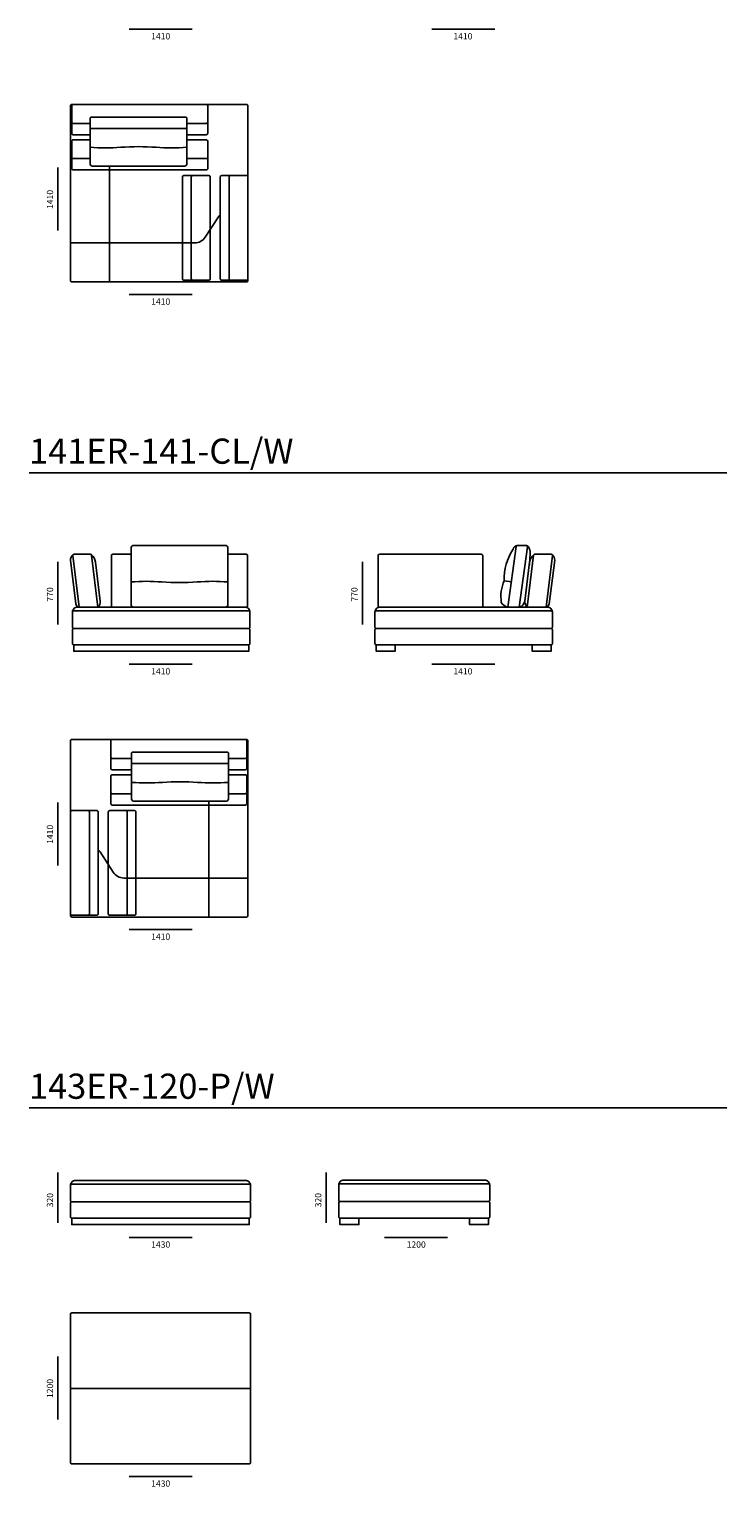
# Model space of a CAD drawing. Units: metres. Extents: x -6 to 26, y -6 to 26.
# Drawn here: x 19.3 to 24.8, y -2.5 to 9.1 of the extents above; entities that cross this region are included whole.
import ezdxf

# ---------------------------------------------------------------- set-up
doc = ezdxf.new("R2010")
doc.units = ezdxf.units.M
doc.header["$MEASUREMENT"] = 0
doc.layers.add('_________ - _____', color=7, linetype='Continuous')

msp = doc.modelspace()

# ---------------------------------------------------------------- linework, layer by layer
at = {"layer": '_________ - _____', "linetype": 'Continuous', "flags": 128}
for points in [[(20.052, 9.106), (20.552, 9.106)], [(22.457, 9.106), (22.957, 9.106)], [(19.486, 7.506), (19.486, 8.006)], [(19.896, 7.097), (19.896, 8.017)], [(20.052, 6.997), (20.552, 6.997)], [(19.257, 5.582), (24.801, 5.582)], [(19.486, 4.375), (19.486, 4.875)], [(21.905, 4.375), (21.905, 4.875)], [(23.089, 4.714), (23.032, 4.724)], [(20.052, 4.061), (20.552, 4.061)], [(22.457, 4.061), (22.957, 4.061)], [(19.486, 2.462), (19.486, 2.962)], [(20.686, 2.052), (20.686, 2.972)], [(20.052, 1.952), (20.552, 1.952)], [(19.257, 0.537), (24.801, 0.537)], [(19.486, -0.378), (19.486, 0.022)], [(21.617, -0.378), (21.617, 0.022)], [(20.052, -0.494), (20.552, -0.494)], [(22.081, -0.494), (22.581, -0.494)], [(19.486, -1.94), (19.486, -1.44)], [(19.586, -1.693), (21.016, -1.693)], [(20.052, -2.393), (20.552, -2.393)]]:
    msp.add_lwpolyline(points, dxfattribs=at)
for points in [[(19.596, 8.507), (20.986, 8.507, -0.414214), (20.996, 8.497), (20.996, 7.107, -0.414214), (20.986, 7.097), (19.596, 7.097, -0.414214), (19.586, 7.107), (19.586, 8.497, -0.414214)], [(19.751, 8.317), (20.501, 8.317, 0.414214), (20.511, 8.327), (20.511, 8.397, 0.414214), (20.501, 8.407), (19.751, 8.407, 0.414214), (19.741, 8.397), (19.741, 8.327, 0.414214)], [(20.546, 7.797), (20.546, 7.932, -0.414214), (20.556, 7.942), (20.686, 7.942, -0.414214), (20.696, 7.932), (20.696, 7.122, -0.414214), (20.686, 7.112), (20.556, 7.112, -0.414214), (20.546, 7.122)], [(20.846, 7.797), (20.846, 7.932, -0.414214), (20.856, 7.942), (20.986, 7.942, -0.414214), (20.996, 7.932), (20.996, 7.122, -0.414214), (20.986, 7.112), (20.856, 7.112, -0.414214), (20.846, 7.122)], [(20.817, 5.004), (20.087, 5.004, 0.414214), (20.067, 4.984), (20.067, 4.534, 0.414214), (20.087, 4.514), (20.817, 4.514, 0.414214), (20.837, 4.534), (20.837, 4.984, 0.414214)], [(23.137, 5.004), (23.206, 5.004, -0.450001), (23.216, 4.993), (23.152, 4.514), (23.062, 4.514), (23.127, 4.995, -0.379309)], [(19.613, 4.934), (19.743, 4.934, -0.375053), (19.753, 4.926), (19.804, 4.514), (19.654, 4.514), (19.604, 4.923, -0.454489)], [(23.406, 4.934), (23.276, 4.934, 0.375053), (23.266, 4.926), (23.215, 4.514), (23.365, 4.514), (23.415, 4.923, 0.454489)], [(21.002, 4.344), (19.612, 4.344, -0.414214), (19.602, 4.354), (19.602, 4.474, -0.414214), (19.612, 4.484), (21.002, 4.484, -0.414214), (21.012, 4.474), (21.012, 4.354, -0.414214)], [(23.405, 4.344), (22.015, 4.344, -0.414214), (22.005, 4.354), (22.005, 4.474, -0.414214), (22.015, 4.484), (23.405, 4.484, -0.414214), (23.415, 4.474), (23.415, 4.354, -0.414214)], [(21.002, 4.214), (19.612, 4.214, -0.414214), (19.602, 4.224), (19.602, 4.334, -0.414214), (19.612, 4.344), (21.002, 4.344, -0.414214), (21.012, 4.334), (21.012, 4.224, -0.414214)], [(23.405, 4.214), (22.015, 4.214, -0.414214), (22.005, 4.224), (22.005, 4.334, -0.414214), (22.015, 4.344), (23.405, 4.344, -0.414214), (23.415, 4.334), (23.415, 4.224, -0.414214)], [(20.986, 3.462), (19.596, 3.462, 0.414214), (19.586, 3.452), (19.586, 2.062, 0.414214), (19.596, 2.052), (20.986, 2.052, 0.414214), (20.996, 2.062), (20.996, 3.452, 0.414214)], [(20.831, 3.272), (20.081, 3.272, -0.414214), (20.071, 3.282), (20.071, 3.352, -0.414214), (20.081, 3.362), (20.831, 3.362, -0.414214), (20.841, 3.352), (20.841, 3.282, -0.414214)], [(19.736, 2.752), (19.736, 2.887, 0.414214), (19.726, 2.897), (19.596, 2.897, 0.414214), (19.586, 2.887), (19.586, 2.077, 0.414214), (19.596, 2.067), (19.726, 2.067, 0.414214), (19.736, 2.077)], [(20.036, 2.752), (20.036, 2.887, 0.414214), (20.026, 2.897), (19.896, 2.897, 0.414214), (19.886, 2.887), (19.886, 2.077, 0.414214), (19.896, 2.067), (20.026, 2.067, 0.414214), (20.036, 2.077)], [(19.596, -0.211), (21.006, -0.211, 0.414214), (21.016, -0.201), (21.016, -0.081, 0.414214), (21.006, -0.071), (19.596, -0.071, 0.414214), (19.586, -0.081), (19.586, -0.201, 0.414214)], [(21.727, -0.208), (22.907, -0.208, 0.414214), (22.917, -0.198), (22.917, -0.078, 0.414214), (22.907, -0.068), (21.727, -0.068, 0.414214), (21.717, -0.078), (21.717, -0.198, 0.414214)], [(19.596, -0.341), (21.006, -0.341, 0.414214), (21.016, -0.331), (21.016, -0.221, 0.414214), (21.006, -0.211), (19.596, -0.211, 0.414214), (19.586, -0.221), (19.586, -0.331, 0.414214)], [(21.727, -0.341), (22.907, -0.341, 0.414214), (22.917, -0.331), (22.917, -0.221, 0.414214), (22.907, -0.208), (21.727, -0.208, 0.414214), (21.717, -0.221), (21.717, -0.331, 0.414214)], [(19.596, -1.093), (21.006, -1.093, -0.414214), (21.016, -1.103), (21.016, -2.283, -0.414214), (21.006, -2.293), (19.596, -2.293, -0.414214), (19.586, -2.283), (19.586, -1.103, -0.414214)]]:
    msp.add_lwpolyline(points, format="xyb", close=True, dxfattribs=at)
for points in [[(19.741, 8.357), (19.606, 8.357, -0.414214), (19.596, 8.367), (19.596, 8.497, -0.414214), (19.606, 8.507), (20.666, 8.507, -0.414214), (20.676, 8.497), (20.676, 8.367, -0.414214), (20.666, 8.357), (20.511, 8.357)], [(19.596, 8.367), (19.596, 8.337), (19.596, 8.277, 0.414214), (19.606, 8.267), (19.741, 8.267)], [(20.676, 8.367), (20.676, 8.277, -0.414214), (20.666, 8.267), (20.511, 8.267)], [(19.741, 8.077), (19.606, 8.077, -0.414214), (19.596, 8.087), (19.596, 8.217, -0.414214), (19.606, 8.227), (19.741, 8.227)], [(19.741, 8.327), (19.741, 8.037, 0.414214), (19.761, 8.017), (20.491, 8.017, 0.414214), (20.511, 8.037), (20.511, 8.327)], [(20.511, 8.077), (20.666, 8.077, 0.414214), (20.676, 8.087), (20.676, 8.217, 0.414214), (20.666, 8.227), (20.511, 8.227)], [(19.741, 8.167, 0.041098), (19.986, 8.167, -0.037539), (20.266, 8.167, 0.041191), (20.511, 8.167)], [(19.596, 8.087), (19.596, 8.057), (19.596, 7.997, 0.414214), (19.606, 7.987), (20.561, 7.987)], [(20.676, 8.087), (20.676, 7.997, -0.414214), (20.666, 7.987), (20.481, 7.987)], [(20.556, 7.942), (20.546, 7.942), (20.486, 7.942, 0.414214), (20.476, 7.932), (20.476, 7.277)], [(20.856, 7.942), (20.846, 7.942), (20.786, 7.942, 0.414214), (20.776, 7.932), (20.776, 7.277)], [(20.776, 7.629, 0.102925), (20.761, 7.614), (20.656, 7.452, -0.253451), (20.572, 7.407), (19.586, 7.407)], [(20.556, 7.112), (20.486, 7.112, -0.414214), (20.476, 7.122), (20.476, 7.277)], [(20.856, 7.112), (20.786, 7.112, -0.414214), (20.776, 7.122), (20.776, 7.277)], [(23.132, 5.003, 0.233408), (23.102, 4.974, 0.154125), (23.032, 4.724, 0.139439), (23.009, 4.552, 0.263403), (23.062, 4.514)], [(23.214, 5.001, -0.242577), (23.237, 4.955, -0.045474), (23.23, 4.839)], [(19.606, 4.931, 0.238614), (19.586, 4.886), (19.629, 4.541, 0.315692), (19.654, 4.514)], [(19.75, 4.932, -0.17395), (19.785, 4.872), (19.823, 4.561, -0.223714), (19.804, 4.514)], [(20.107, 4.514), (19.922, 4.514, -0.414214), (19.912, 4.524), (19.912, 4.924, -0.414214), (19.922, 4.934), (20.067, 4.934)], [(20.797, 4.514), (20.982, 4.514, 0.414214), (20.992, 4.524), (20.992, 4.924, 0.414214), (20.982, 4.934), (20.837, 4.934)], [(22.226, 4.514), (22.041, 4.514, -0.414214), (22.031, 4.524), (22.031, 4.924, -0.414214), (22.041, 4.934), (22.186, 4.934)], [(22.186, 4.934), (22.851, 4.934, -0.414214), (22.861, 4.924), (22.861, 4.524, -0.414214), (22.851, 4.514), (22.836, 4.514)], [(23.269, 4.932, 0.17395), (23.234, 4.872), (23.196, 4.561, 0.223714), (23.215, 4.514)], [(23.413, 4.931, -0.238614), (23.433, 4.886), (23.39, 4.541, -0.315692), (23.365, 4.514)], [(20.837, 4.714, 0.041098), (20.592, 4.714, -0.037539), (20.312, 4.714, 0.041191), (20.067, 4.714)], [(23.142, 4.514, 0.245734), (23.179, 4.53, 0.161153), (23.197, 4.572)], [(21.012, 4.474, 0.414214), (20.972, 4.514), (19.642, 4.514, 0.414214), (19.602, 4.474)], [(23.415, 4.474, 0.414214), (23.375, 4.514), (22.045, 4.514, 0.414214), (22.005, 4.474)], [(20.841, 3.312), (20.976, 3.312, 0.414214), (20.986, 3.322), (20.986, 3.452, 0.414214), (20.976, 3.462), (19.916, 3.462, 0.414214), (19.906, 3.452), (19.906, 3.322, 0.414214), (19.916, 3.312), (20.071, 3.312)], [(19.906, 3.322), (19.906, 3.232, 0.414214), (19.916, 3.222), (20.071, 3.222)], [(20.841, 3.282), (20.841, 2.992, -0.414214), (20.821, 2.972), (20.091, 2.972, -0.414214), (20.071, 2.992), (20.071, 3.282)], [(20.986, 3.322), (20.986, 3.292), (20.986, 3.232, -0.414214), (20.976, 3.222), (20.841, 3.222)], [(20.071, 3.032), (19.916, 3.032, -0.414214), (19.906, 3.042), (19.906, 3.172, -0.414214), (19.916, 3.182), (20.071, 3.182)], [(20.841, 3.122, -0.041098), (20.596, 3.122, 0.037539), (20.316, 3.122, -0.041191), (20.071, 3.122)], [(20.841, 3.032), (20.976, 3.032, 0.414214), (20.986, 3.042), (20.986, 3.172, 0.414214), (20.976, 3.182), (20.841, 3.182)], [(19.906, 3.042), (19.906, 2.952, 0.414214), (19.916, 2.942), (20.101, 2.942)], [(20.986, 3.042), (20.986, 3.012), (20.986, 2.952, -0.414214), (20.976, 2.942), (20.021, 2.942)], [(19.726, 2.897), (19.736, 2.897), (19.796, 2.897, -0.414214), (19.806, 2.887), (19.806, 2.232)], [(20.026, 2.897), (20.036, 2.897), (20.096, 2.897, -0.414214), (20.106, 2.887), (20.106, 2.232)], [(19.806, 2.584, -0.102925), (19.821, 2.57), (19.926, 2.408, 0.253451), (20.01, 2.362), (20.996, 2.362)], [(19.726, 2.067), (19.796, 2.067, 0.414214), (19.806, 2.077), (19.806, 2.232)], [(20.026, 2.067), (20.096, 2.067, 0.414214), (20.106, 2.077), (20.106, 2.232)], [(19.586, -0.081, -0.414214), (19.626, -0.041), (20.976, -0.041, -0.414214), (21.016, -0.081)], [(21.717, -0.078, -0.414214), (21.757, -0.038), (22.877, -0.038, -0.414214), (22.917, -0.078)]]:
    msp.add_lwpolyline(points, format="xyb", dxfattribs=at)
for points in [[(21.002, 4.214), (19.612, 4.214), (19.612, 4.164), (21.002, 4.164)], [(22.165, 4.214), (22.015, 4.214), (22.015, 4.164), (22.165, 4.164)], [(23.405, 4.214), (23.255, 4.214), (23.255, 4.164), (23.405, 4.164)], [(19.596, -0.341), (21.006, -0.341), (21.006, -0.391), (19.596, -0.391)], [(21.727, -0.341), (21.877, -0.341), (21.877, -0.391), (21.727, -0.391)], [(22.757, -0.341), (22.907, -0.341), (22.907, -0.391), (22.757, -0.391)]]:
    msp.add_lwpolyline(points, close=True, dxfattribs=at)

# ---------------------------------------------------------------- texts
at = {"layer": '_________ - _____', "linetype": 'Continuous', "attachment_point": 1}
for s, insert, char_height in [('\\A1;{\\Ftxt.shx;1410}', (20.227, 9.074), 0.05), ('\\A1;{\\Ftxt.shx;1410}', (22.628, 9.074), 0.05), ('\\A1;{\\Ftxt.shx;1410}', (20.227, 6.966), 0.05), ('\\A1;{\\Ftxt.shx;141ER-141-CL/W}', (19.257, 5.853), 0.2), ('\\A1;{\\Ftxt.shx;1410}', (20.227, 4.029), 0.05), ('\\A1;{\\Ftxt.shx;1410}', (22.628, 4.029), 0.05), ('\\A1;{\\Ftxt.shx;1410}', (20.227, 1.921), 0.05), ('\\A1;{\\Ftxt.shx;143ER-120-P/W}', (19.257, 0.808), 0.2), ('\\A1;{\\Ftxt.shx;1430}', (20.227, -0.525), 0.05), ('\\A1;{\\Ftxt.shx;1200}', (22.257, -0.525), 0.05), ('\\A1;{\\Ftxt.shx;1430}', (20.227, -2.424), 0.05)]:
    msp.add_mtext(s, dxfattribs=dict(at, insert=insert, char_height=char_height))
at = {"layer": '_________ - _____', "linetype": 'Continuous', "char_height": 0.05, "attachment_point": 1, "rotation": 90}
for s, insert in [('\\A1;{\\Ftxt.shx;1410}', (19.398, 7.677)), ('\\A1;{\\Ftxt.shx;770}', (19.398, 4.558)), ('\\A1;{\\Ftxt.shx;770}', (21.817, 4.558)), ('\\A1;{\\Ftxt.shx;1410}', (19.398, 2.633)), ('\\A1;{\\Ftxt.shx;320}', (19.398, -0.254)), ('\\A1;{\\Ftxt.shx;320}', (21.529, -0.254)), ('\\A1;{\\Ftxt.shx;1200}', (19.398, -1.769))]:
    msp.add_mtext(s, dxfattribs=dict(at, insert=insert))

doc.saveas('drawing.dxf')
